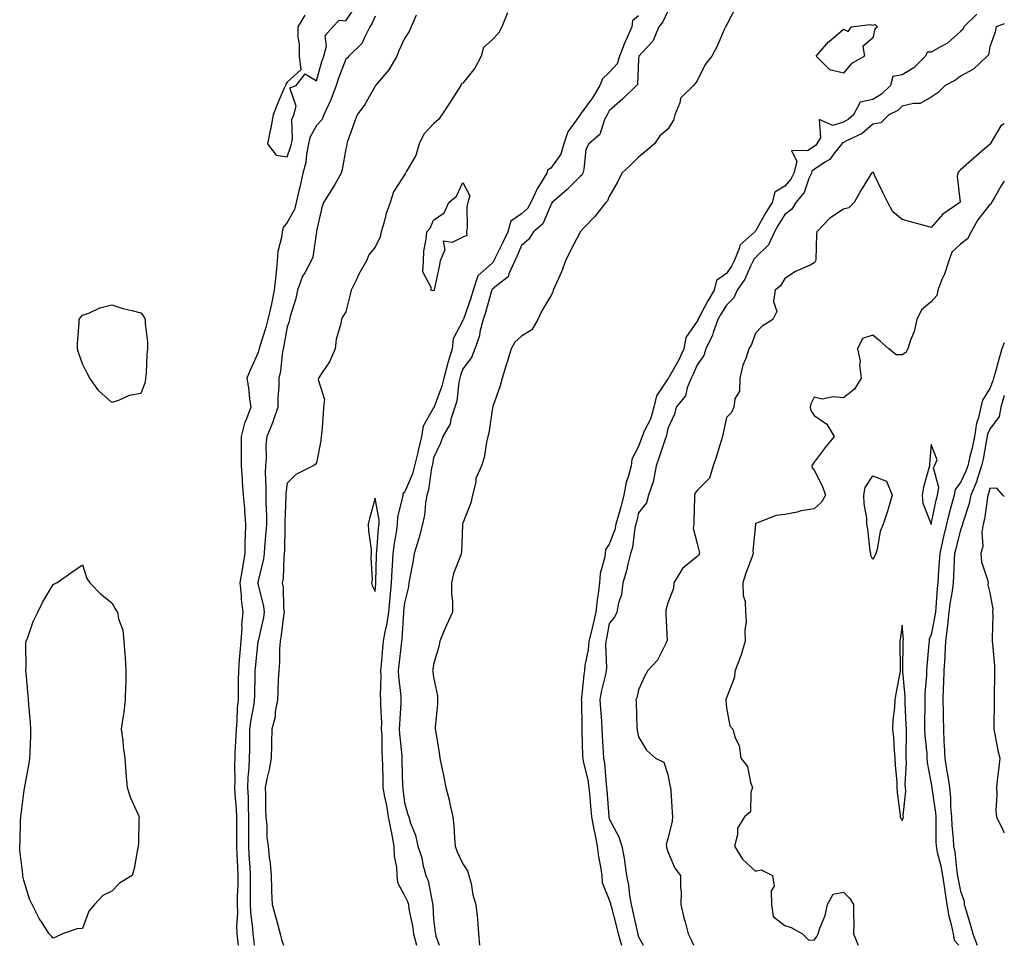
# Model space of a CAD drawing. Units: inches. Extents: x 939443 to 942083, y 7353338 to 7355978.
# Drawn here: x 941747 to 942083, y 7353338 to 7353654 of the extents above; entities that cross this region are included whole.
import ezdxf

# ---------------------------------------------------------------- set-up
doc = ezdxf.new("R2010")
doc.units = ezdxf.units.IN
doc.header["$MEASUREMENT"] = 0
doc.layers.add('Contour_93947353', color=7, linetype='Continuous', true_color=0x0530b8)

msp = doc.modelspace()

# ---------------------------------------------------------------- linework, layer by layer
at = {"layer": 'Contour_93947353'}
for points in [[(941844.04, 7353655.94, 3344), (941841.64, 7353651.92, 3344), (941841.59, 7353648.39, 3344), (941842.15, 7353646.02, 3344), (941842.1, 7353641.92, 3344), (941842.7, 7353637.27, 3344), (941838.05, 7353633.02, 3344), (941837.6, 7353632.37, 3344), (941837.39, 7353631.92, 3344), (941836.91, 7353630.77, 3344), (941834.58, 7353625.39, 3344), (941833.2, 7353621.92, 3344), (941832.47, 7353617.49, 3344), (941832.05, 7353615.92, 3344), (941831.28, 7353611.92, 3344), (941834.25, 7353608.12, 3344), (941838.05, 7353607.57, 3344), (941839.19, 7353610.78, 3344), (941839.43, 7353611.92, 3344), (941839.79, 7353613.66, 3344), (941839.63, 7353620.34, 3344), (941840.24, 7353621.92, 3344), (941841.02, 7353624.89, 3344), (941838.86, 7353631.11, 3344), (941841.07, 7353631.92, 3344), (941844.1, 7353635.87, 3344), (941848.05, 7353633.55, 3344), (941849.9, 7353640.07, 3344), (941850.55, 7353641.92, 3344), (941851.45, 7353645.32, 3344), (941850.94, 7353649.03, 3344), (941853.57, 7353651.92, 3344), (941855.74, 7353654.23, 3344), (941858.05, 7353653.97, 3344), (941861.28, 7353658.68, 3344)], [(941991.24, 7353658.72, 3338), (941988.05, 7353652.48, 3338), (941987.82, 7353652.16, 3338), (941987.7, 7353651.92, 3338), (941987.41, 7353651.28, 3338), (941984.81, 7353645.16, 3338), (941983.1, 7353641.92, 3338), (941980.82, 7353639.14, 3338), (941978.05, 7353633.49, 3338), (941977.41, 7353632.56, 3338), (941976.81, 7353631.92, 3338), (941972.41, 7353627.57, 3338), (941972.12, 7353625.99, 3338), (941970.41, 7353621.92, 3338), (941969.94, 7353620.03, 3338), (941968.05, 7353617.03, 3338), (941965.26, 7353614.72, 3338), (941963.49, 7353611.92, 3338), (941960.48, 7353609.48, 3338), (941958.05, 7353607.45, 3338), (941955.25, 7353604.72, 3338), (941952.3, 7353601.92, 3338), (941950.93, 7353599.04, 3338), (941948.05, 7353594.01, 3338), (941947.48, 7353592.48, 3338), (941946.82, 7353591.92, 3338), (941942.96, 7353587.01, 3338), (941939.8, 7353583.67, 3338), (941938.15, 7353581.92, 3338), (941938.1, 7353581.87, 3338), (941938.05, 7353581.81, 3338), (941934.71, 7353575.26, 3338), (941933.1, 7353571.92, 3338), (941931.71, 7353568.26, 3338), (941929.56, 7353563.43, 3338), (941928.93, 7353561.92, 3338), (941928.74, 7353561.23, 3338), (941928.05, 7353560.04, 3338), (941925.04, 7353554.93, 3338), (941923.63, 7353551.92, 3338), (941921.58, 7353548.39, 3338), (941918.05, 7353546.19, 3338), (941915.8, 7353544.16, 3338), (941914.54, 7353541.92, 3338), (941913, 7353536.97, 3338), (941912.95, 7353536.82, 3338), (941911.48, 7353531.92, 3338), (941910.72, 7353529.25, 3338), (941908.27, 7353522.14, 3338), (941908.21, 7353521.92, 3338), (941908.19, 7353521.78, 3338), (941908.05, 7353520.96, 3338), (941906.86, 7353513.12, 3338), (941906.57, 7353511.92, 3338), (941906.08, 7353509.94, 3338), (941905.28, 7353504.7, 3338), (941904.37, 7353501.92, 3338), (941902.45, 7353497.52, 3338), (941902.4, 7353496.27, 3338), (941901.32, 7353491.92, 3338), (941900.7, 7353489.27, 3338), (941898.05, 7353482.31, 3338), (941897.93, 7353482.03, 3338), (941897.9, 7353481.92, 3338), (941897.87, 7353481.75, 3338), (941897.6, 7353472.37, 3338), (941897.49, 7353471.92, 3338), (941897.26, 7353471.13, 3338), (941894.82, 7353465.15, 3338), (941894.09, 7353461.92, 3338), (941894.11, 7353457.99, 3338), (941894.43, 7353455.54, 3338), (941894.45, 7353451.92, 3338), (941892.47, 7353447.49, 3338), (941891.69, 7353445.56, 3338), (941890.16, 7353441.92, 3338), (941889.79, 7353440.18, 3338), (941888.05, 7353433.98, 3338), (941887.72, 7353432.25, 3338), (941887.64, 7353431.92, 3338), (941887.71, 7353431.58, 3338), (941888.05, 7353429.62, 3338), (941889.4, 7353423.26, 3338), (941889.4, 7353421.92, 3338), (941889.38, 7353420.59, 3338), (941888.59, 7353412.46, 3338), (941888.58, 7353411.92, 3338), (941888.66, 7353411.31, 3338), (941889.98, 7353403.86, 3338), (941890.21, 7353401.92, 3338), (941890.73, 7353399.24, 3338), (941891.57, 7353395.43, 3338), (941892.21, 7353391.92, 3338), (941893.41, 7353387.28, 3338), (941893.58, 7353386.39, 3338), (941894.61, 7353381.92, 3338), (941894.91, 7353378.77, 3338), (941895.19, 7353374.78, 3338), (941895.44, 7353371.92, 3338), (941896.04, 7353369.91, 3338), (941898.05, 7353365.8, 3338), (941899.64, 7353363.51, 3338), (941900.12, 7353361.92, 3338), (941900.82, 7353359.15, 3338), (941901.39, 7353355.26, 3338), (941902.5, 7353351.92, 3338), (941903.02, 7353346.95, 3338), (941903.03, 7353346.9, 3338), (941903.35, 7353341.92, 3338), (941903.73, 7353338, 3338)], [(941868.05, 7353655.63, 3343), (941866.94, 7353653.04, 3343), (941866.22, 7353651.92, 3343), (941864.26, 7353648.14, 3343), (941863.63, 7353646.34, 3343), (941859.09, 7353641.92, 3343), (941858.56, 7353641.41, 3343), (941858.05, 7353640.89, 3343), (941855.54, 7353634.43, 3343), (941854.74, 7353631.92, 3343), (941852.94, 7353627.03, 3343), (941852.71, 7353626.58, 3343), (941850.55, 7353621.92, 3343), (941849.83, 7353620.14, 3343), (941848.05, 7353618.19, 3343), (941845.77, 7353614.19, 3343), (941845.3, 7353611.92, 3343), (941844.61, 7353608.48, 3343), (941844.34, 7353605.63, 3343), (941843.37, 7353601.92, 3343), (941842.39, 7353597.58, 3343), (941842, 7353595.86, 3343), (941841.1, 7353591.92, 3343), (941840.47, 7353589.5, 3343), (941838.05, 7353585.03, 3343), (941836.64, 7353583.33, 3343), (941836.29, 7353581.92, 3343), (941836.1, 7353579.97, 3343), (941834.81, 7353575.16, 3343), (941834.59, 7353571.92, 3343), (941834.22, 7353568.09, 3343), (941833.99, 7353565.99, 3343), (941833.61, 7353561.92, 3343), (941832.65, 7353557.32, 3343), (941832.37, 7353556.24, 3343), (941831.39, 7353551.92, 3343), (941830.75, 7353549.22, 3343), (941828.55, 7353542.42, 3343), (941828.41, 7353541.92, 3343), (941828.35, 7353541.61, 3343), (941828.05, 7353540.66, 3343), (941825.32, 7353534.65, 3343), (941824.27, 7353531.92, 3343), (941824.75, 7353528.62, 3343), (941825.16, 7353524.81, 3343), (941825.56, 7353521.92, 3343), (941824.15, 7353518.02, 3343), (941823.44, 7353516.53, 3343), (941822.29, 7353511.92, 3343), (941822.29, 7353507.68, 3343), (941822.27, 7353506.14, 3343), (941822.26, 7353501.92, 3343), (941822.6, 7353497.37, 3343), (941822.66, 7353496.53, 3343), (941823, 7353491.92, 3343), (941823.41, 7353487.28, 3343), (941823.45, 7353486.52, 3343), (941823.82, 7353481.92, 3343), (941823.71, 7353477.59, 3343), (941823.59, 7353476.38, 3343), (941823.5, 7353471.92, 3343), (941822.7, 7353467.27, 3343), (941822.59, 7353466.46, 3343), (941821.87, 7353461.92, 3343), (941822.3, 7353457.67, 3343), (941822.31, 7353456.18, 3343), (941822.85, 7353451.92, 3343), (941822.44, 7353447.52, 3343), (941822.49, 7353446.37, 3343), (941822.17, 7353441.92, 3343), (941821.84, 7353438.13, 3343), (941821.66, 7353435.54, 3343), (941821.35, 7353431.92, 3343), (941821.31, 7353428.66, 3343), (941821.3, 7353425.17, 3343), (941821.26, 7353421.92, 3343), (941820.92, 7353419.05, 3343), (941820.85, 7353414.72, 3343), (941820.58, 7353411.92, 3343), (941820.51, 7353409.46, 3343), (941820.13, 7353404.01, 3343), (941820.07, 7353401.92, 3343), (941819.99, 7353399.97, 3343), (941820.13, 7353394, 3343), (941820.05, 7353391.92, 3343), (941820.15, 7353389.82, 3343), (941820.62, 7353384.49, 3343), (941820.73, 7353381.92, 3343), (941820.73, 7353379.25, 3343), (941820.68, 7353374.54, 3343), (941820.67, 7353371.92, 3343), (941820.8, 7353369.17, 3343), (941820.98, 7353364.85, 3343), (941821.13, 7353361.92, 3343), (941821.1, 7353358.87, 3343), (941820.97, 7353354.84, 3343), (941820.94, 7353351.92, 3343), (941821.02, 7353348.95, 3343), (941820.67, 7353344.53, 3343), (941820.75, 7353341.92, 3343), (941821.14, 7353338.84, 3343), (941821.24, 7353338, 3343)], [(941882.02, 7353655.9, 3342), (941880.4, 7353651.92, 3342), (941879.63, 7353650.34, 3342), (941878.05, 7353648.03, 3342), (941876.18, 7353643.78, 3342), (941875.43, 7353641.92, 3342), (941872.7, 7353637.27, 3342), (941868.77, 7353632.64, 3342), (941868.18, 7353631.92, 3342), (941868.17, 7353631.81, 3342), (941868.05, 7353631.67, 3342), (941864.54, 7353625.42, 3342), (941861.94, 7353621.92, 3342), (941860.86, 7353619.11, 3342), (941858.55, 7353612.42, 3342), (941858.36, 7353611.92, 3342), (941858.33, 7353611.64, 3342), (941858.05, 7353610.26, 3342), (941856.81, 7353603.16, 3342), (941856.5, 7353601.92, 3342), (941854.24, 7353598.11, 3342), (941853.37, 7353596.6, 3342), (941850.36, 7353591.92, 3342), (941849.8, 7353590.17, 3342), (941848.05, 7353582.16, 3342), (941848.03, 7353581.94, 3342), (941848.02, 7353581.92, 3342), (941848.01, 7353581.88, 3342), (941846.73, 7353573.24, 3342), (941846.23, 7353571.92, 3342), (941844.06, 7353567.92, 3342), (941843.27, 7353566.7, 3342), (941841.54, 7353561.92, 3342), (941840.91, 7353559.06, 3342), (941839.06, 7353552.93, 3342), (941838.81, 7353551.92, 3342), (941838.7, 7353551.26, 3342), (941838.05, 7353549.47, 3342), (941836.89, 7353543.08, 3342), (941836.58, 7353541.92, 3342), (941836.24, 7353540.11, 3342), (941835.72, 7353534.25, 3342), (941835.18, 7353531.92, 3342), (941835.17, 7353529.04, 3342), (941834.83, 7353525.15, 3342), (941834.82, 7353521.92, 3342), (941833.13, 7353516.99, 3342), (941833.09, 7353516.88, 3342), (941831.01, 7353511.92, 3342), (941830.73, 7353509.24, 3342), (941830.78, 7353504.65, 3342), (941830.55, 7353501.92, 3342), (941830.44, 7353499.53, 3342), (941830.77, 7353494.64, 3342), (941830.68, 7353491.92, 3342), (941830.69, 7353489.28, 3342), (941830.89, 7353484.76, 3342), (941830.9, 7353481.92, 3342), (941830.76, 7353479.21, 3342), (941830.24, 7353474.11, 3342), (941830.11, 7353471.92, 3342), (941829.88, 7353470.09, 3342), (941828.05, 7353462.58, 3342), (941827.94, 7353462.03, 3342), (941827.92, 7353461.92, 3342), (941827.93, 7353461.8, 3342), (941828.05, 7353461.28, 3342), (941829.92, 7353453.78, 3342), (941830.15, 7353451.92, 3342), (941829.86, 7353450.11, 3342), (941828.05, 7353442.04, 3342), (941828.03, 7353441.94, 3342), (941828.03, 7353441.92, 3342), (941828.03, 7353441.9, 3342), (941827.06, 7353432.9, 3342), (941826.99, 7353431.92, 3342), (941826.97, 7353430.84, 3342), (941826.79, 7353423.18, 3342), (941826.77, 7353421.92, 3342), (941826.6, 7353420.47, 3342), (941825.43, 7353414.54, 3342), (941825.17, 7353411.92, 3342), (941825.09, 7353408.96, 3342), (941825.15, 7353404.82, 3342), (941825.07, 7353401.92, 3342), (941824.94, 7353398.81, 3342), (941824.61, 7353395.36, 3342), (941824.49, 7353391.92, 3342), (941824.64, 7353388.51, 3342), (941824.64, 7353385.33, 3342), (941824.79, 7353381.92, 3342), (941824.78, 7353378.65, 3342), (941824.81, 7353375.17, 3342), (941824.8, 7353371.92, 3342), (941824.95, 7353368.82, 3342), (941825.2, 7353364.78, 3342), (941825.34, 7353361.92, 3342), (941825.32, 7353359.19, 3342), (941825.39, 7353354.58, 3342), (941825.37, 7353351.92, 3342), (941825.43, 7353349.31, 3342), (941826.2, 7353343.77, 3342), (941826.26, 7353341.92, 3342), (941826.46, 7353340.33, 3342), (941826.74, 7353338, 3342)], [(941913.27, 7353656.7, 3341), (941911.37, 7353651.92, 3341), (941910.17, 7353649.8, 3341), (941908.05, 7353647.57, 3341), (941905.11, 7353644.86, 3341), (941904.26, 7353641.92, 3341), (941902.12, 7353637.85, 3341), (941898.05, 7353632.76, 3341), (941897.49, 7353632.48, 3341), (941897.34, 7353631.92, 3341), (941896.05, 7353629.92, 3341), (941893.69, 7353626.27, 3341), (941890.87, 7353621.92, 3341), (941889.73, 7353620.24, 3341), (941888.05, 7353618.85, 3341), (941884.66, 7353615.31, 3341), (941883.15, 7353611.92, 3341), (941881.94, 7353608.03, 3341), (941878.8, 7353602.67, 3341), (941878.44, 7353601.92, 3341), (941878.28, 7353601.69, 3341), (941878.05, 7353601.4, 3341), (941874.37, 7353595.6, 3341), (941873.16, 7353591.92, 3341), (941871.83, 7353588.14, 3341), (941871.01, 7353584.88, 3341), (941870.11, 7353581.92, 3341), (941869.79, 7353580.18, 3341), (941868.05, 7353576.69, 3341), (941865.9, 7353574.07, 3341), (941865.14, 7353571.92, 3341), (941862.52, 7353567.44, 3341), (941861.69, 7353565.56, 3341), (941859.92, 7353561.92, 3341), (941859.48, 7353560.5, 3341), (941858.05, 7353554.52, 3341), (941857.06, 7353552.91, 3341), (941856.58, 7353551.92, 3341), (941856.27, 7353550.14, 3341), (941854.79, 7353545.19, 3341), (941854.39, 7353541.92, 3341), (941852.49, 7353537.48, 3341), (941849.92, 7353533.8, 3341), (941848.75, 7353531.92, 3341), (941848.6, 7353531.38, 3341), (941850.75, 7353524.62, 3341), (941850.46, 7353521.92, 3341), (941850.26, 7353519.72, 3341), (941849.79, 7353513.66, 3341), (941849.62, 7353511.92, 3341), (941849.48, 7353510.5, 3341), (941848.05, 7353502.9, 3341), (941847.56, 7353502.4, 3341), (941846.89, 7353501.92, 3341), (941840.99, 7353498.98, 3341), (941838.05, 7353495.97, 3341), (941837.52, 7353492.44, 3341), (941837.5, 7353491.92, 3341), (941837.51, 7353491.38, 3341), (941837.2, 7353482.77, 3341), (941837.21, 7353481.92, 3341), (941837.16, 7353481.03, 3341), (941837.04, 7353472.92, 3341), (941836.99, 7353471.92, 3341), (941836.83, 7353470.7, 3341), (941836.58, 7353463.39, 3341), (941836.35, 7353461.92, 3341), (941836.58, 7353460.45, 3341), (941836.8, 7353453.17, 3341), (941836.96, 7353451.92, 3341), (941836.74, 7353450.62, 3341), (941835.97, 7353444, 3341), (941835.6, 7353441.92, 3341), (941835.39, 7353439.27, 3341), (941835.34, 7353434.63, 3341), (941835.1, 7353431.92, 3341), (941834.98, 7353428.86, 3341), (941834.85, 7353425.13, 3341), (941834.72, 7353421.92, 3341), (941833.95, 7353417.82, 3341), (941833.88, 7353416.09, 3341), (941832.75, 7353411.92, 3341), (941832.64, 7353407.33, 3341), (941832.67, 7353406.54, 3341), (941832.58, 7353401.92, 3341), (941831.86, 7353398.11, 3341), (941831.09, 7353394.96, 3341), (941830.46, 7353391.92, 3341), (941830.56, 7353389.41, 3341), (941830.56, 7353384.43, 3341), (941830.67, 7353381.92, 3341), (941831, 7353378.98, 3341), (941831.1, 7353374.97, 3341), (941831.51, 7353371.92, 3341), (941831.83, 7353368.14, 3341), (941832.24, 7353366.11, 3341), (941832.51, 7353361.92, 3341), (941832.65, 7353357.32, 3341), (941832.69, 7353356.56, 3341), (941832.83, 7353351.92, 3341), (941834.03, 7353347.89, 3341), (941834.66, 7353345.3, 3341), (941835.6, 7353341.92, 3341), (941836.12, 7353339.99, 3341), (941836.7, 7353338, 3341)], [(941958.05, 7353655.68, 3340), (941956.01, 7353653.96, 3340), (941955.72, 7353651.92, 3340), (941953.95, 7353647.81, 3340), (941953.38, 7353646.59, 3340), (941951.56, 7353641.92, 3340), (941950.7, 7353639.28, 3340), (941948.05, 7353636.3, 3340), (941945.73, 7353634.24, 3340), (941944.84, 7353631.92, 3340), (941942.31, 7353627.66, 3340), (941938.11, 7353621.97, 3340), (941938.07, 7353621.92, 3340), (941938.05, 7353621.9, 3340), (941933.93, 7353616.04, 3340), (941932.51, 7353611.92, 3340), (941931.51, 7353608.46, 3340), (941928.05, 7353603.69, 3340), (941926.97, 7353603, 3340), (941926.67, 7353601.92, 3340), (941924.56, 7353598.44, 3340), (941923.36, 7353596.61, 3340), (941921.21, 7353591.92, 3340), (941920.07, 7353589.9, 3340), (941918.05, 7353588.07, 3340), (941914.39, 7353585.58, 3340), (941913.35, 7353581.92, 3340), (941911.73, 7353578.23, 3340), (941909.1, 7353572.98, 3340), (941908.61, 7353571.92, 3340), (941908.42, 7353571.55, 3340), (941908.05, 7353571.22, 3340), (941903.16, 7353566.81, 3340), (941901.56, 7353561.92, 3340), (941900.73, 7353559.24, 3340), (941898.23, 7353552.09, 3340), (941898.17, 7353551.92, 3340), (941898.14, 7353551.83, 3340), (941898.05, 7353551.62, 3340), (941894.68, 7353545.29, 3340), (941894.36, 7353541.92, 3340), (941892.84, 7353537.13, 3340), (941892.74, 7353536.61, 3340), (941891.51, 7353531.92, 3340), (941890.89, 7353529.08, 3340), (941888.22, 7353522.09, 3340), (941888.17, 7353521.92, 3340), (941888.14, 7353521.83, 3340), (941888.05, 7353521.71, 3340), (941884.5, 7353515.48, 3340), (941883.87, 7353511.92, 3340), (941882.8, 7353507.17, 3340), (941882.6, 7353506.47, 3340), (941881.49, 7353501.92, 3340), (941880.8, 7353499.16, 3340), (941878.05, 7353492.84, 3340), (941877.56, 7353492.41, 3340), (941877.48, 7353491.92, 3340), (941877.45, 7353491.33, 3340), (941875.67, 7353484.3, 3340), (941875.6, 7353481.92, 3340), (941875.2, 7353479.07, 3340), (941874.51, 7353475.46, 3340), (941874.08, 7353471.92, 3340), (941873.84, 7353467.71, 3340), (941873.71, 7353466.26, 3340), (941873.49, 7353461.92, 3340), (941873.03, 7353456.94, 3340), (941873.03, 7353456.9, 3340), (941872.57, 7353451.92, 3340), (941872.01, 7353447.96, 3340), (941871.34, 7353445.21, 3340), (941870.78, 7353441.92, 3340), (941870.54, 7353439.43, 3340), (941870.09, 7353433.96, 3340), (941869.9, 7353431.92, 3340), (941869.97, 7353430, 3340), (941869.79, 7353423.66, 3340), (941869.87, 7353421.92, 3340), (941869.85, 7353420.12, 3340), (941870.19, 7353414.05, 3340), (941870.16, 7353411.92, 3340), (941870.29, 7353409.69, 3340), (941870.35, 7353404.23, 3340), (941870.49, 7353401.92, 3340), (941870.55, 7353399.42, 3340), (941870.65, 7353394.52, 3340), (941870.71, 7353391.92, 3340), (941871.26, 7353388.7, 3340), (941871.91, 7353385.78, 3340), (941872.51, 7353381.92, 3340), (941873.45, 7353377.32, 3340), (941873.59, 7353376.39, 3340), (941874.41, 7353371.92, 3340), (941874.56, 7353368.44, 3340), (941875.32, 7353364.66, 3340), (941875.48, 7353361.92, 3340), (941875.65, 7353359.52, 3340), (941878.05, 7353355.05, 3340), (941879.09, 7353352.95, 3340), (941879.4, 7353351.92, 3340), (941879.62, 7353350.35, 3340), (941880.84, 7353344.71, 3340), (941881.19, 7353341.92, 3340), (941882.24, 7353338, 3340)], [(941968.05, 7353657.28, 3339), (941966.3, 7353653.67, 3339), (941965.03, 7353651.92, 3339), (941962.96, 7353647.01, 3339), (941959.45, 7353643.32, 3339), (941958.16, 7353641.92, 3339), (941958.13, 7353641.84, 3339), (941958.05, 7353640.95, 3339), (941957.67, 7353632.3, 3339), (941957.36, 7353631.92, 3339), (941952.66, 7353627.32, 3339), (941948.05, 7353623.2, 3339), (941947.59, 7353622.38, 3339), (941947.27, 7353621.92, 3339), (941946.46, 7353620.32, 3339), (941944.8, 7353615.17, 3339), (941941.07, 7353611.92, 3339), (941939.99, 7353609.98, 3339), (941939.39, 7353603.26, 3339), (941938.99, 7353601.92, 3339), (941938.67, 7353601.31, 3339), (941938.05, 7353600.76, 3339), (941933.62, 7353596.36, 3339), (941928.54, 7353591.92, 3339), (941928.36, 7353591.61, 3339), (941928.05, 7353591.16, 3339), (941925.34, 7353584.64, 3339), (941922.18, 7353581.92, 3339), (941920.56, 7353579.41, 3339), (941918.05, 7353577.2, 3339), (941916.5, 7353573.47, 3339), (941915.76, 7353571.92, 3339), (941913.69, 7353567.57, 3339), (941913.45, 7353566.52, 3339), (941909.66, 7353563.53, 3339), (941908.05, 7353562.13, 3339), (941907.94, 7353562.03, 3339), (941907.9, 7353561.92, 3339), (941907.84, 7353561.71, 3339), (941905.71, 7353554.26, 3339), (941904.93, 7353551.92, 3339), (941903.87, 7353547.74, 3339), (941903.67, 7353546.3, 3339), (941902.13, 7353541.92, 3339), (941901.02, 7353538.95, 3339), (941898.05, 7353535.11, 3339), (941897.17, 7353532.8, 3339), (941896.94, 7353531.92, 3339), (941896.63, 7353530.5, 3339), (941895.92, 7353524.05, 3339), (941895.32, 7353521.92, 3339), (941893.94, 7353517.81, 3339), (941893.7, 7353516.26, 3339), (941891.15, 7353511.92, 3339), (941890.36, 7353509.6, 3339), (941888.05, 7353504.66, 3339), (941887.6, 7353502.37, 3339), (941887.49, 7353501.92, 3339), (941887.31, 7353501.18, 3339), (941886.32, 7353493.65, 3339), (941885.75, 7353491.92, 3339), (941885.26, 7353489.13, 3339), (941884.93, 7353485.03, 3339), (941884.26, 7353481.92, 3339), (941882.94, 7353477.02, 3339), (941882.84, 7353476.7, 3339), (941881.35, 7353471.92, 3339), (941880.97, 7353469, 3339), (941879.89, 7353463.76, 3339), (941879.61, 7353461.92, 3339), (941879.4, 7353460.57, 3339), (941878.05, 7353455.09, 3339), (941877.8, 7353452.17, 3339), (941877.78, 7353451.92, 3339), (941877.73, 7353451.6, 3339), (941877.19, 7353442.78, 3339), (941877.04, 7353441.92, 3339), (941876.94, 7353440.8, 3339), (941876.15, 7353433.82, 3339), (941875.96, 7353431.92, 3339), (941876.05, 7353429.92, 3339), (941876.83, 7353423.14, 3339), (941876.89, 7353421.92, 3339), (941876.87, 7353420.74, 3339), (941876.33, 7353413.64, 3339), (941876.32, 7353411.92, 3339), (941876.41, 7353410.28, 3339), (941877.15, 7353402.82, 3339), (941877.2, 7353401.92, 3339), (941877.22, 7353401.09, 3339), (941877.46, 7353392.51, 3339), (941877.47, 7353391.92, 3339), (941877.56, 7353391.43, 3339), (941878.05, 7353386.82, 3339), (941879.13, 7353383.01, 3339), (941879.52, 7353381.92, 3339), (941880.17, 7353379.8, 3339), (941881.79, 7353375.66, 3339), (941882.68, 7353371.92, 3339), (941883.99, 7353367.86, 3339), (941884.4, 7353365.57, 3339), (941885.34, 7353361.92, 3339), (941886.13, 7353359.99, 3339), (941887.65, 7353352.32, 3339), (941887.77, 7353351.92, 3339), (941887.81, 7353351.67, 3339), (941888.05, 7353346.99, 3339), (941888.52, 7353342.39, 3339), (941888.63, 7353341.92, 3339), (941888.81, 7353341.16, 3339), (941889.89, 7353338, 3339)], [(942073.67, 7353656.3, 3337), (942069.22, 7353651.92, 3337), (942068.87, 7353651.1, 3337), (942068.05, 7353650.35, 3337), (942063.64, 7353646.33, 3337), (942061.38, 7353645.25, 3337), (942058.05, 7353643.33, 3337), (942056.67, 7353643.29, 3337), (942056.11, 7353641.92, 3337), (942052.05, 7353637.92, 3337), (942048.05, 7353635.56, 3337), (942044.96, 7353635, 3337), (942044.14, 7353631.92, 3337), (942041.05, 7353628.92, 3337), (942038.05, 7353627.13, 3337), (942033.73, 7353626.23, 3337), (942031.51, 7353621.92, 3337), (942029.69, 7353620.28, 3337), (942028.05, 7353619.35, 3337), (942024.38, 7353618.24, 3337), (942019.72, 7353620.25, 3337), (942020.22, 7353614.09, 3337), (942018.92, 7353611.92, 3337), (942018.53, 7353611.44, 3337), (942018.05, 7353611.11, 3337), (942015.72, 7353609.59, 3337), (942010.25, 7353609.72, 3337), (942012.09, 7353605.97, 3337), (942011.05, 7353601.92, 3337), (942010.08, 7353599.89, 3337), (942008.05, 7353597.49, 3337), (942004.56, 7353595.4, 3337), (942003.67, 7353591.92, 3337), (942001.53, 7353588.45, 3337), (941998.05, 7353582.13, 3337), (941997.84, 7353582.12, 3337), (941997.76, 7353581.92, 3337), (941992.65, 7353577.32, 3337), (941992.53, 7353576.41, 3337), (941990.74, 7353571.92, 3337), (941989.83, 7353570.15, 3337), (941988.05, 7353567.68, 3337), (941984.67, 7353565.3, 3337), (941983.91, 7353561.92, 3337), (941981.72, 7353558.25, 3337), (941978.64, 7353552.51, 3337), (941978.31, 7353551.92, 3337), (941978.25, 7353551.73, 3337), (941978.05, 7353551.4, 3337), (941974.19, 7353545.78, 3337), (941973.5, 7353541.92, 3337), (941971.81, 7353538.16, 3337), (941968.51, 7353532.37, 3337), (941968.26, 7353531.92, 3337), (941968.2, 7353531.77, 3337), (941968.05, 7353531.59, 3337), (941964.13, 7353525.84, 3337), (941963.3, 7353521.92, 3337), (941962.1, 7353517.87, 3337), (941960.09, 7353513.96, 3337), (941959.24, 7353511.92, 3337), (941958.94, 7353511.03, 3337), (941958.05, 7353508.51, 3337), (941955.77, 7353504.2, 3337), (941955.48, 7353501.92, 3337), (941954.64, 7353498.52, 3337), (941953.76, 7353496.2, 3337), (941953.04, 7353491.92, 3337), (941952.02, 7353487.94, 3337), (941951.19, 7353485.06, 3337), (941950.34, 7353481.92, 3337), (941949.92, 7353480.05, 3337), (941948.05, 7353475.15, 3337), (941946.71, 7353473.25, 3337), (941946.62, 7353471.92, 3337), (941946.45, 7353470.32, 3337), (941944.92, 7353465.05, 3337), (941944.7, 7353461.92, 3337), (941944.25, 7353458.12, 3337), (941943.93, 7353456.05, 3337), (941943.48, 7353451.92, 3337), (941942.47, 7353447.49, 3337), (941942.04, 7353445.91, 3337), (941941.07, 7353441.92, 3337), (941940.86, 7353439.1, 3337), (941939.73, 7353433.6, 3337), (941939.57, 7353431.92, 3337), (941939.34, 7353430.63, 3337), (941938.58, 7353422.45, 3337), (941938.49, 7353421.92, 3337), (941938.52, 7353421.45, 3337), (941938.62, 7353412.49, 3337), (941938.65, 7353411.92, 3337), (941938.67, 7353411.29, 3337), (941938.95, 7353402.81, 3337), (941938.99, 7353401.92, 3337), (941939.18, 7353400.78, 3337), (941940.68, 7353394.55, 3337), (941941.07, 7353391.92, 3337), (941941.37, 7353388.6, 3337), (941941.68, 7353385.56, 3337), (941942.01, 7353381.92, 3337), (941942.9, 7353377.07, 3337), (941942.94, 7353376.81, 3337), (941943.91, 7353371.92, 3337), (941944.33, 7353368.2, 3337), (941945.09, 7353364.88, 3337), (941945.5, 7353361.92, 3337), (941945.6, 7353359.47, 3337), (941948.05, 7353353.54, 3337), (941948.42, 7353352.29, 3337), (941948.49, 7353351.92, 3337), (941948.64, 7353351.34, 3337), (941950.48, 7353344.35, 3337), (941951.06, 7353341.92, 3337), (941952.18, 7353338, 3337)], [(942083, 7353652.95, 3336), (942080.24, 7353651.92, 3336), (942079.85, 7353650.12, 3336), (942078.05, 7353645.08, 3336), (942077.63, 7353642.34, 3336), (942077.14, 7353641.92, 3336), (942072.51, 7353637.45, 3336), (942068.05, 7353635.07, 3336), (942066.27, 7353633.69, 3336), (942062.84, 7353631.92, 3336), (942060.43, 7353629.54, 3336), (942058.05, 7353627.88, 3336), (942054.26, 7353625.71, 3336), (942051.95, 7353625.81, 3336), (942048.05, 7353624.84, 3336), (942046.57, 7353623.41, 3336), (942043.6, 7353621.92, 3336), (942040.81, 7353619.16, 3336), (942038.05, 7353618.66, 3336), (942034.46, 7353615.51, 3336), (942029.14, 7353613.01, 3336), (942028.05, 7353612.4, 3336), (942027.69, 7353612.29, 3336), (942027.46, 7353611.92, 3336), (942025.02, 7353608.89, 3336), (942023.35, 7353606.62, 3336), (942021.94, 7353605.81, 3336), (942018.05, 7353603.16, 3336), (942017.3, 7353602.67, 3336), (942017.1, 7353601.92, 3336), (942016.23, 7353600.1, 3336), (942014.57, 7353595.39, 3336), (942011.83, 7353591.92, 3336), (942010.36, 7353589.61, 3336), (942008.05, 7353587.87, 3336), (942005.76, 7353584.22, 3336), (942004.45, 7353581.92, 3336), (942002.48, 7353577.49, 3336), (941998.05, 7353573.07, 3336), (941997.45, 7353572.51, 3336), (941997.22, 7353571.92, 3336), (941996.34, 7353570.21, 3336), (941994.31, 7353565.66, 3336), (941991.78, 7353561.92, 3336), (941990.62, 7353559.35, 3336), (941988.05, 7353556.87, 3336), (941986.17, 7353553.8, 3336), (941985.13, 7353551.92, 3336), (941983.56, 7353547.43, 3336), (941983.36, 7353546.61, 3336), (941981.04, 7353541.92, 3336), (941980.35, 7353539.62, 3336), (941978.05, 7353536.44, 3336), (941976.75, 7353533.22, 3336), (941976.06, 7353531.92, 3336), (941974.67, 7353528.55, 3336), (941974.09, 7353525.88, 3336), (941970.92, 7353521.92, 3336), (941970.38, 7353519.58, 3336), (941968.05, 7353514.69, 3336), (941967.63, 7353512.34, 3336), (941967.45, 7353511.92, 3336), (941967.15, 7353511.02, 3336), (941965.09, 7353504.88, 3336), (941964.07, 7353501.92, 3336), (941963.15, 7353497.02, 3336), (941963.16, 7353496.81, 3336), (941961.43, 7353491.92, 3336), (941960.71, 7353489.26, 3336), (941958.05, 7353485.86, 3336), (941957.31, 7353482.66, 3336), (941957.1, 7353481.92, 3336), (941956.83, 7353480.7, 3336), (941955.97, 7353474, 3336), (941955.35, 7353471.92, 3336), (941954.39, 7353468.26, 3336), (941953.97, 7353466, 3336), (941952.64, 7353461.92, 3336), (941952.21, 7353457.76, 3336), (941951.17, 7353455.03, 3336), (941950.62, 7353451.92, 3336), (941949.84, 7353450.13, 3336), (941948.05, 7353447.95, 3336), (941947.06, 7353442.91, 3336), (941946.82, 7353441.92, 3336), (941946.72, 7353440.6, 3336), (941947.07, 7353432.9, 3336), (941946.99, 7353431.92, 3336), (941946.74, 7353430.61, 3336), (941945.29, 7353424.68, 3336), (941944.86, 7353421.92, 3336), (941944.99, 7353418.86, 3336), (941945.34, 7353414.63, 3336), (941945.47, 7353411.92, 3336), (941945.6, 7353409.46, 3336), (941945.97, 7353404, 3336), (941946.08, 7353401.92, 3336), (941946.36, 7353400.23, 3336), (941946.93, 7353393.04, 3336), (941947.09, 7353391.92, 3336), (941947.17, 7353391.04, 3336), (941947.88, 7353382.09, 3336), (941947.89, 7353381.92, 3336), (941947.92, 7353381.79, 3336), (941948.05, 7353381.22, 3336), (941951.27, 7353375.14, 3336), (941952.33, 7353371.92, 3336), (941953.26, 7353367.12, 3336), (941953.25, 7353366.72, 3336), (941953.9, 7353361.92, 3336), (941954.64, 7353358.51, 3336), (941954.94, 7353355.03, 3336), (941955.48, 7353351.92, 3336), (941955.99, 7353349.86, 3336), (941957.67, 7353342.3, 3336), (941957.77, 7353341.92, 3336), (941957.83, 7353341.7, 3336), (941958.05, 7353340.9, 3336), (941959.6, 7353338, 3336)], [(942083, 7353618.83, 3335), (942081.85, 7353618.12, 3335), (942078.45, 7353612.32, 3335), (942078.17, 7353611.92, 3335), (942078.11, 7353611.86, 3335), (942078.05, 7353611.78, 3335), (942077.01, 7353610.89, 3335), (942072.75, 7353607.22, 3335), (942068.05, 7353603.09, 3335), (942067.51, 7353602.46, 3335), (942067.1, 7353601.92, 3335), (942066.95, 7353600.81, 3335), (942067.88, 7353592.08, 3335), (942067.84, 7353591.92, 3335), (942061.99, 7353587.98, 3335), (942058.05, 7353583.37, 3335), (942056.05, 7353583.92, 3335), (942051.38, 7353585.25, 3335), (942048.05, 7353586.14, 3335), (942044.91, 7353588.77, 3335), (942043.26, 7353591.92, 3335), (942041.48, 7353595.35, 3335), (942038.68, 7353601.29, 3335), (942038.37, 7353601.92, 3335), (942038.26, 7353602.12, 3335), (942038.05, 7353602.29, 3335), (942037.87, 7353602.09, 3335), (942037.59, 7353601.92, 3335), (942036.9, 7353600.77, 3335), (942033.97, 7353596, 3335), (942031.68, 7353591.92, 3335), (942029.92, 7353590.05, 3335), (942028.05, 7353589.68, 3335), (942023.37, 7353586.6, 3335), (942018.96, 7353581.92, 3335), (942018.83, 7353581.13, 3335), (942018.6, 7353572.47, 3335), (942018.53, 7353571.92, 3335), (942018.36, 7353571.6, 3335), (942018.05, 7353571.24, 3335), (942016.67, 7353570.55, 3335), (942011.67, 7353568.29, 3335), (942008.05, 7353565.99, 3335), (942006.5, 7353563.47, 3335), (942004.69, 7353561.92, 3335), (942004.15, 7353558.03, 3335), (942005.27, 7353554.7, 3335), (942003.97, 7353551.92, 3335), (942000.29, 7353549.69, 3335), (941998.05, 7353547.29, 3335), (941996.65, 7353543.32, 3335), (941995.76, 7353541.92, 3335), (941994.68, 7353538.55, 3335), (941993.7, 7353536.26, 3335), (941992.68, 7353531.92, 3335), (941992.52, 7353527.45, 3335), (941990.98, 7353524.85, 3335), (941990.63, 7353521.92, 3335), (941989.79, 7353520.18, 3335), (941988.05, 7353518.47, 3335), (941986.94, 7353513.04, 3335), (941986.78, 7353511.92, 3335), (941986.17, 7353510.05, 3335), (941984.73, 7353505.24, 3335), (941983.58, 7353501.92, 3335), (941982.24, 7353497.73, 3335), (941978.05, 7353493.52, 3335), (941977.35, 7353492.62, 3335), (941977.19, 7353491.92, 3335), (941977.18, 7353491.05, 3335), (941976.92, 7353483.05, 3335), (941976.91, 7353481.92, 3335), (941976.66, 7353480.54, 3335), (941978.05, 7353475.39, 3335), (941978.73, 7353472.61, 3335), (941978.92, 7353471.92, 3335), (941978.58, 7353471.39, 3335), (941978.05, 7353470.9, 3335), (941973.11, 7353466.86, 3335), (941970.07, 7353461.92, 3335), (941969.99, 7353459.98, 3335), (941968.05, 7353455.11, 3335), (941967.41, 7353452.56, 3335), (941967.39, 7353451.92, 3335), (941967.34, 7353451.2, 3335), (941967.78, 7353442.2, 3335), (941967.75, 7353441.92, 3335), (941967.32, 7353441.19, 3335), (941964.48, 7353435.5, 3335), (941961.25, 7353431.92, 3335), (941960.04, 7353429.93, 3335), (941958.05, 7353425.3, 3335), (941957.41, 7353422.56, 3335), (941957.11, 7353421.92, 3335), (941957.22, 7353421.09, 3335), (941957.48, 7353412.48, 3335), (941957.55, 7353411.92, 3335), (941957.62, 7353411.49, 3335), (941958.05, 7353409.25, 3335), (941960.79, 7353404.66, 3335), (941963.85, 7353401.92, 3335), (941966.72, 7353400.6, 3335), (941968.05, 7353396.34, 3335), (941968.78, 7353392.65, 3335), (941968.98, 7353391.92, 3335), (941969.05, 7353390.92, 3335), (941969.52, 7353383.39, 3335), (941969.64, 7353381.92, 3335), (941969.5, 7353380.48, 3335), (941968.05, 7353374.36, 3335), (941967.52, 7353372.45, 3335), (941967.54, 7353371.92, 3335), (941967.6, 7353371.47, 3335), (941968.05, 7353370.07, 3335), (941970.47, 7353364.35, 3335), (941972.35, 7353361.92, 3335), (941972.33, 7353357.65, 3335), (941972.55, 7353356.42, 3335), (941972.54, 7353351.92, 3335), (941973.55, 7353347.42, 3335), (941973.96, 7353346.01, 3335), (941974.98, 7353341.92, 3335), (941976.03, 7353339.9, 3335), (941976.77, 7353338, 3335)], [(942083, 7353599.19, 3334), (942082.09, 7353597.88, 3334), (942079.58, 7353593.45, 3334), (942078.67, 7353591.92, 3334), (942078.51, 7353591.46, 3334), (942078.05, 7353591.23, 3334), (942073.95, 7353586.02, 3334), (942071.67, 7353581.92, 3334), (942070.45, 7353579.52, 3334), (942068.05, 7353577.72, 3334), (942065.06, 7353574.91, 3334), (942064, 7353571.92, 3334), (942062.54, 7353567.42, 3334), (942061.71, 7353565.58, 3334), (942060.27, 7353561.92, 3334), (942059.91, 7353560.07, 3334), (942058.05, 7353557.94, 3334), (942054.68, 7353555.28, 3334), (942053.1, 7353551.92, 3334), (942052.18, 7353547.78, 3334), (942050.96, 7353544.83, 3334), (942050.07, 7353541.92, 3334), (942049.37, 7353540.6, 3334), (942048.05, 7353539.82, 3334), (942046.03, 7353539.89, 3334), (942043.55, 7353541.92, 3334), (942040.62, 7353544.49, 3334), (942038.05, 7353546.59, 3334), (942034.52, 7353545.45, 3334), (942032.82, 7353541.92, 3334), (942033.79, 7353537.66, 3334), (942033.55, 7353536.42, 3334), (942034.06, 7353531.92, 3334), (942031.84, 7353528.13, 3334), (942028.05, 7353525.11, 3334), (942024.48, 7353525.5, 3334), (942020.8, 7353524.67, 3334), (942018.05, 7353525.32, 3334), (942016.89, 7353523.08, 3334), (942016.69, 7353521.92, 3334), (942016.94, 7353520.8, 3334), (942018.05, 7353519.08, 3334), (942022.33, 7353516.2, 3334), (942024.91, 7353511.92, 3334), (942021.84, 7353508.13, 3334), (942018.05, 7353503.12, 3334), (942017.55, 7353502.42, 3334), (942017.27, 7353501.92, 3334), (942017.31, 7353501.18, 3334), (942018.05, 7353500.43, 3334), (942020.92, 7353494.8, 3334), (942021.87, 7353491.92, 3334), (942020.54, 7353489.43, 3334), (942018.05, 7353487.26, 3334), (942013.46, 7353486.51, 3334), (942012.25, 7353486.12, 3334), (942008.05, 7353485.23, 3334), (942005.03, 7353484.94, 3334), (941998.39, 7353482.26, 3334), (941998.05, 7353482.2, 3334), (941997.99, 7353481.98, 3334), (941997.96, 7353481.92, 3334), (941997.96, 7353481.83, 3334), (941997.12, 7353472.85, 3334), (941997.18, 7353471.92, 3334), (941996.71, 7353470.58, 3334), (941994.73, 7353465.24, 3334), (941993.63, 7353461.92, 3334), (941993.74, 7353457.61, 3334), (941994.43, 7353455.54, 3334), (941994.6, 7353451.92, 3334), (941994.79, 7353448.66, 3334), (941994.32, 7353445.65, 3334), (941994.46, 7353441.92, 3334), (941992.98, 7353436.99, 3334), (941992.86, 7353436.73, 3334), (941991.01, 7353431.92, 3334), (941990.7, 7353429.27, 3334), (941988.05, 7353422.64, 3334), (941987.86, 7353422.11, 3334), (941987.84, 7353421.92, 3334), (941987.87, 7353421.74, 3334), (941988.05, 7353419.19, 3334), (941989.21, 7353413.08, 3334), (941990.2, 7353411.92, 3334), (941991.01, 7353408.97, 3334), (941992.39, 7353406.26, 3334), (941992.98, 7353401.92, 3334), (941995.27, 7353399.14, 3334), (941996.27, 7353393.69, 3334), (941996.98, 7353391.92, 3334), (941996.39, 7353390.26, 3334), (941996.29, 7353383.68, 3334), (941994.26, 7353381.92, 3334), (941991.87, 7353378.1, 3334), (941991.86, 7353375.73, 3334), (941990.79, 7353371.92, 3334), (941993.56, 7353367.43, 3334), (941998.05, 7353363.3, 3334), (941999.92, 7353363.79, 3334), (942003.77, 7353361.92, 3334), (942004.4, 7353358.27, 3334), (942003.34, 7353356.62, 3334), (942003.49, 7353351.92, 3334), (942004, 7353347.87, 3334), (942008.05, 7353344.79, 3334), (942010.21, 7353344.08, 3334), (942014.11, 7353341.92, 3334), (942016.07, 7353339.93, 3334), (942018.05, 7353339.76, 3334), (942018.96, 7353341.01, 3334), (942019.41, 7353341.92, 3334), (942019.97, 7353343.84, 3334), (942021.8, 7353348.17, 3334), (942022.56, 7353351.92, 3334), (942024.49, 7353355.48, 3334), (942028.05, 7353356.2, 3334), (942030.18, 7353354.05, 3334), (942031.53, 7353351.92, 3334), (942031.48, 7353348.49, 3334), (942031.57, 7353345.44, 3334), (942031.52, 7353341.92, 3334), (942033.13, 7353338, 3334)], [(942083, 7353543.91, 3333), (942082.21, 7353541.92, 3333), (942081.24, 7353538.73, 3333), (942079.83, 7353533.69, 3333), (942079.3, 7353531.92, 3333), (942079.06, 7353530.91, 3333), (942078.05, 7353528.29, 3333), (942075.57, 7353524.4, 3333), (942075.02, 7353521.92, 3333), (942074.09, 7353517.96, 3333), (942073.47, 7353516.5, 3333), (942072.82, 7353511.92, 3333), (942071.99, 7353507.99, 3333), (942071.23, 7353505.1, 3333), (942070.5, 7353501.92, 3333), (942069.89, 7353500.09, 3333), (942068.05, 7353496.19, 3333), (942066.18, 7353493.79, 3333), (942065.87, 7353491.92, 3333), (942065.13, 7353489, 3333), (942064.2, 7353485.77, 3333), (942063.29, 7353481.92, 3333), (942062.27, 7353477.7, 3333), (942061.82, 7353475.69, 3333), (942060.93, 7353471.92, 3333), (942060.78, 7353469.19, 3333), (942060.44, 7353464.32, 3333), (942060.31, 7353461.92, 3333), (942060.04, 7353459.93, 3333), (942059.63, 7353453.5, 3333), (942059.45, 7353451.92, 3333), (942059.3, 7353450.67, 3333), (942058.05, 7353444.18, 3333), (942057.37, 7353442.6, 3333), (942057.28, 7353441.92, 3333), (942057.24, 7353441.11, 3333), (942056.54, 7353433.43, 3333), (942056.47, 7353431.92, 3333), (942056.46, 7353430.33, 3333), (942055.85, 7353424.11, 3333), (942055.85, 7353421.92, 3333), (942055.87, 7353419.74, 3333), (942055.72, 7353414.25, 3333), (942055.75, 7353411.92, 3333), (942055.83, 7353409.7, 3333), (942056.51, 7353403.47, 3333), (942056.58, 7353401.92, 3333), (942056.65, 7353400.53, 3333), (942058.05, 7353393.2, 3333), (942058.21, 7353392.08, 3333), (942058.24, 7353391.92, 3333), (942058.26, 7353391.72, 3333), (942059.46, 7353383.32, 3333), (942059.56, 7353381.92, 3333), (942059.63, 7353380.34, 3333), (942059.6, 7353373.47, 3333), (942059.68, 7353371.92, 3333), (942060.09, 7353369.88, 3333), (942061.32, 7353365.19, 3333), (942061.89, 7353361.92, 3333), (942062.53, 7353357.44, 3333), (942062.63, 7353356.5, 3333), (942063.35, 7353351.92, 3333), (942064.07, 7353347.94, 3333), (942064.88, 7353345.09, 3333), (942065.56, 7353341.92, 3333), (942065.9, 7353339.77, 3333), (942067.45, 7353338, 3333)], [(942083, 7353525.93, 3332), (942081.77, 7353521.92, 3332), (942081.19, 7353518.78, 3332), (942078.05, 7353514.48, 3332), (942077.3, 7353512.67, 3332), (942077.19, 7353511.92, 3332), (942076.96, 7353510.83, 3332), (942075.76, 7353504.21, 3332), (942075.24, 7353501.92, 3332), (942073.81, 7353497.68, 3332), (942073.49, 7353496.48, 3332), (942071.61, 7353491.92, 3332), (942070.99, 7353488.98, 3332), (942068.93, 7353482.8, 3332), (942068.7, 7353481.92, 3332), (942068.62, 7353481.36, 3332), (942068.05, 7353480.06, 3332), (942066.4, 7353473.57, 3332), (942066.01, 7353471.92, 3332), (942065.89, 7353469.76, 3332), (942065.66, 7353464.31, 3332), (942065.52, 7353461.92, 3332), (942065.14, 7353459.01, 3332), (942064.5, 7353455.47, 3332), (942064.09, 7353451.92, 3332), (942063.58, 7353447.45, 3332), (942063.53, 7353446.44, 3332), (942062.94, 7353441.92, 3332), (942062.68, 7353437.29, 3332), (942062.64, 7353436.51, 3332), (942062.39, 7353431.92, 3332), (942062.25, 7353427.73, 3332), (942062.11, 7353425.99, 3332), (942061.98, 7353421.92, 3332), (942062.12, 7353417.85, 3332), (942062.07, 7353415.94, 3332), (942062.24, 7353411.92, 3332), (942062.39, 7353407.58, 3332), (942062.51, 7353406.38, 3332), (942062.64, 7353401.92, 3332), (942063.38, 7353397.25, 3332), (942063.54, 7353396.43, 3332), (942064.29, 7353391.92, 3332), (942064.6, 7353388.47, 3332), (942064.67, 7353385.3, 3332), (942064.94, 7353381.92, 3332), (942065.07, 7353378.94, 3332), (942065.52, 7353374.45, 3332), (942065.65, 7353371.92, 3332), (942066.05, 7353369.92, 3332), (942066.81, 7353363.17, 3332), (942067.02, 7353361.92, 3332), (942067.15, 7353361.02, 3332), (942068.05, 7353356.54, 3332), (942069.25, 7353353.13, 3332), (942069.33, 7353351.92, 3332), (942069.82, 7353350.15, 3332), (942071.39, 7353345.26, 3332), (942072.2, 7353341.92, 3332), (942073.76, 7353338, 3332)], [(942083, 7353491.4, 3331), (942082.47, 7353491.92, 3331), (942080.4, 7353494.27, 3331), (942078.05, 7353494.1, 3331), (942077.58, 7353492.39, 3331), (942077.4, 7353491.92, 3331), (942077.22, 7353491.09, 3331), (942076.25, 7353483.72, 3331), (942075.78, 7353481.92, 3331), (942075.36, 7353479.24, 3331), (942075.61, 7353474.36, 3331), (942074.98, 7353471.92, 3331), (942075.24, 7353469.11, 3331), (942077.42, 7353462.55, 3331), (942077.51, 7353461.92, 3331), (942077.33, 7353461.19, 3331), (942078.05, 7353458.54, 3331), (942079.06, 7353452.93, 3331), (942079.02, 7353451.92, 3331), (942079.03, 7353450.94, 3331), (942078.88, 7353442.75, 3331), (942078.9, 7353441.92, 3331), (942078.91, 7353441.06, 3331), (942079.66, 7353433.53, 3331), (942079.68, 7353431.92, 3331), (942079.64, 7353430.33, 3331), (942079.53, 7353423.41, 3331), (942079.51, 7353421.92, 3331), (942079.49, 7353420.49, 3331), (942079.42, 7353413.29, 3331), (942079.4, 7353411.92, 3331), (942079.81, 7353410.16, 3331), (942080.74, 7353404.61, 3331), (942081.47, 7353401.92, 3331), (942081.17, 7353398.8, 3331), (942080.54, 7353394.41, 3331), (942080.28, 7353391.92, 3331), (942080.44, 7353389.53, 3331), (942080.15, 7353384.02, 3331), (942080.33, 7353381.92, 3331), (942082.46, 7353377.5, 3331), (942082.85, 7353376.73, 3331), (942083, 7353376.41, 3331)]]:
    msp.add_polyline3d(points, dxfattribs=at)
for points in [[(942028.05, 7353636.07, 3337), (942023.4, 7353637.27, 3337), (942018.78, 7353641.92, 3337), (942022.97, 7353646.84, 3337), (942023.04, 7353646.93, 3337), (942023.13, 7353646.99, 3337), (942028.05, 7353651.11, 3337), (942029.64, 7353650.33, 3337), (942030.79, 7353651.92, 3337), (942037.15, 7353652.81, 3337), (942038.05, 7353652.58, 3337), (942038.92, 7353652.79, 3337), (942039.63, 7353651.92, 3337), (942038.8, 7353651.17, 3337), (942038.05, 7353648.18, 3337), (942034.69, 7353645.28, 3337), (942035.25, 7353641.92, 3337), (942030.7, 7353639.27, 3337)], [(941888.05, 7353561.81, 3340), (941887.84, 7353561.71, 3340), (941887.06, 7353561.92, 3340), (941887.32, 7353562.65, 3340), (941884.3, 7353568.17, 3340), (941884.56, 7353571.92, 3340), (941884.74, 7353575.23, 3340), (941885.51, 7353579.38, 3340), (941885.69, 7353581.92, 3340), (941886.8, 7353583.17, 3340), (941888.05, 7353585.86, 3340), (941891.63, 7353588.34, 3340), (941893.27, 7353591.92, 3340), (941895.84, 7353594.12, 3340), (941898.05, 7353598.74, 3340), (941900.37, 7353594.24, 3340), (941899.71, 7353591.92, 3340), (941899.4, 7353590.57, 3340), (941899.51, 7353583.38, 3340), (941899.28, 7353581.92, 3340), (941899.37, 7353580.6, 3340), (941898.05, 7353580.03, 3340), (941894.38, 7353578.25, 3340), (941891.24, 7353578.72, 3340), (941891.91, 7353575.77, 3340), (941890.25, 7353571.92, 3340), (941889.95, 7353570.02, 3340), (941888.22, 7353562.09, 3340), (941888.19, 7353561.92, 3340), (941888.18, 7353561.8, 3340)], [(941788.05, 7353526.67, 3343), (941784.04, 7353525.93, 3343), (941780.35, 7353524.23, 3343), (941778.05, 7353523.53, 3343), (941773.62, 7353527.49, 3343), (941770.59, 7353531.92, 3343), (941769.72, 7353533.59, 3343), (941768.05, 7353536.77, 3343), (941766.72, 7353540.59, 3343), (941766.36, 7353541.92, 3343), (941766.42, 7353543.56, 3343), (941766.94, 7353550.81, 3343), (941766.98, 7353551.92, 3343), (941767.39, 7353552.58, 3343), (941768.05, 7353553.35, 3343), (941770.23, 7353554.09, 3343), (941774.05, 7353555.93, 3343), (941778.05, 7353556.9, 3343), (941781.83, 7353555.7, 3343), (941784.93, 7353555.03, 3343), (941788.05, 7353554.21, 3343), (941789.05, 7353552.92, 3343), (941789.45, 7353551.92, 3343), (941789.44, 7353550.53, 3343), (941790.34, 7353544.21, 3343), (941790.33, 7353541.92, 3343), (941790.1, 7353539.87, 3343), (941789.79, 7353533.65, 3343), (941789.61, 7353531.92, 3343), (941789.51, 7353530.45, 3343)], [(942058.05, 7353481.88, 3334), (942058.06, 7353481.91, 3334), (942058.06, 7353481.93, 3334), (942059.77, 7353490.2, 3334), (942060.22, 7353491.92, 3334), (942060.64, 7353494.51, 3334), (942058.78, 7353501.18, 3334), (942059.18, 7353501.92, 3334), (942060.09, 7353503.96, 3334), (942058.05, 7353509.16, 3334), (942057.47, 7353502.5, 3334), (942057.43, 7353501.92, 3334), (942057.27, 7353501.14, 3334), (942055.38, 7353494.59, 3334), (942054.92, 7353491.92, 3334), (942055.22, 7353489.09, 3334), (942058.02, 7353481.95, 3334), (942058.02, 7353481.9, 3334)], [(942038.05, 7353469.85, 3333), (942037.39, 7353471.26, 3333), (942037.37, 7353471.92, 3333), (942037.21, 7353472.76, 3333), (942036.42, 7353480.29, 3333), (942036.08, 7353481.92, 3333), (942036, 7353483.97, 3333), (942035.09, 7353488.96, 3333), (942035, 7353491.92, 3333), (942035.49, 7353494.48, 3333), (942038.05, 7353498.45, 3333), (942042.8, 7353496.66, 3333), (942044.73, 7353491.92, 3333), (942043.32, 7353487.2, 3333), (942043.22, 7353486.76, 3333), (942041.62, 7353481.92, 3333), (942040.56, 7353479.41, 3333), (942039.52, 7353473.39, 3333), (942039.09, 7353471.92, 3333), (942038.78, 7353471.19, 3333)], [(941868.05, 7353459, 3341), (941868.3, 7353461.67, 3341), (941868.32, 7353461.92, 3341), (941868.34, 7353462.21, 3341), (941868.54, 7353471.43, 3341), (941868.57, 7353471.92, 3341), (941868.64, 7353472.51, 3341), (941869.22, 7353480.75, 3341), (941869.38, 7353481.92, 3341), (941869.43, 7353483.29, 3341), (941868.05, 7353490.8, 3341), (941866.1, 7353483.87, 3341), (941865.72, 7353481.92, 3341), (941865.77, 7353479.64, 3341), (941866.71, 7353473.26, 3341), (941866.75, 7353471.92, 3341), (941866.56, 7353470.42, 3341), (941867.07, 7353462.9, 3341), (941866.86, 7353461.92, 3341), (941867.09, 7353460.96, 3341)], [(941758.05, 7353340.45, 3343), (941757.34, 7353341.2, 3343), (941756.74, 7353341.92, 3343), (941754.3, 7353345.67, 3343), (941753.26, 7353347.13, 3343), (941750.84, 7353351.92, 3343), (941749.93, 7353353.8, 3343), (941748.05, 7353360.31, 3343), (941747.74, 7353361.6, 3343), (941747.71, 7353361.92, 3343), (941747.7, 7353362.27, 3343), (941746.65, 7353370.52, 3343), (941746.62, 7353371.92, 3343), (941746.75, 7353373.22, 3343), (941746.91, 7353380.78, 3343), (941747.01, 7353381.92, 3343), (941747.15, 7353382.82, 3343), (941748.05, 7353390.07, 3343), (941748.29, 7353391.67, 3343), (941748.33, 7353391.92, 3343), (941748.38, 7353392.25, 3343), (941749.84, 7353400.13, 3343), (941750.1, 7353401.92, 3343), (941750.15, 7353404.02, 3343), (941750.4, 7353409.57, 3343), (941750.46, 7353411.92, 3343), (941750.28, 7353414.14, 3343), (941749.79, 7353420.18, 3343), (941749.65, 7353421.92, 3343), (941749.57, 7353423.44, 3343), (941748.8, 7353431.16, 3343), (941748.76, 7353431.92, 3343), (941748.81, 7353432.68, 3343), (941748.76, 7353441.2, 3343), (941748.83, 7353441.92, 3343), (941749.36, 7353443.22, 3343), (941751.26, 7353448.71, 3343), (941752.78, 7353451.92, 3343), (941754.58, 7353455.39, 3343), (941758.05, 7353461.36, 3343), (941758.41, 7353461.56, 3343), (941759.34, 7353461.92, 3343), (941764.4, 7353465.57, 3343), (941768.05, 7353468.06, 3343), (941769.51, 7353463.37, 3343), (941770.6, 7353461.92, 3343), (941774.25, 7353458.12, 3343), (941778.05, 7353455.05, 3343), (941779.19, 7353453.06, 3343), (941780.05, 7353451.92, 3343), (941780.33, 7353449.64, 3343), (941781.88, 7353445.75, 3343), (941782.15, 7353441.92, 3343), (941782.51, 7353437.46, 3343), (941782.65, 7353436.52, 3343), (941782.94, 7353431.92, 3343), (941782.84, 7353427.14, 3343), (941782.82, 7353426.69, 3343), (941782.69, 7353421.92, 3343), (941782.24, 7353417.73, 3343), (941781.83, 7353415.7, 3343), (941781.33, 7353411.92, 3343), (941781.83, 7353408.14, 3343), (941781.95, 7353405.82, 3343), (941782.57, 7353401.92, 3343), (941782.89, 7353397.07, 3343), (941782.92, 7353396.8, 3343), (941783.31, 7353391.92, 3343), (941784.51, 7353388.39, 3343), (941786.99, 7353382.99, 3343), (941787.42, 7353381.92, 3343), (941787.38, 7353381.25, 3343), (941787.2, 7353372.77, 3343), (941787.15, 7353371.92, 3343), (941786.86, 7353370.73, 3343), (941785.71, 7353364.26, 3343), (941785.02, 7353361.92, 3343), (941780.71, 7353359.26, 3343), (941778.05, 7353356.54, 3343), (941774.98, 7353354.98, 3343), (941772.2, 7353351.92, 3343), (941770.3, 7353349.68, 3343), (941768.05, 7353343.78, 3343), (941766.29, 7353343.68, 3343), (941761.26, 7353341.92, 3343), (941759.08, 7353340.9, 3343)], [(942048.05, 7353380.66, 3334), (942048.45, 7353381.52, 3334), (942048.53, 7353381.92, 3334), (942048.48, 7353382.35, 3334), (942049.33, 7353390.65, 3334), (942049.23, 7353391.92, 3334), (942049.15, 7353393.02, 3334), (942049.58, 7353400.39, 3334), (942049.49, 7353401.92, 3334), (942049.43, 7353403.3, 3334), (942049.6, 7353410.37, 3334), (942049.54, 7353411.92, 3334), (942049.52, 7353413.39, 3334), (942049.14, 7353420.82, 3334), (942049.13, 7353421.92, 3334), (942049.13, 7353423.01, 3334), (942048.35, 7353431.61, 3334), (942048.35, 7353431.92, 3334), (942048.37, 7353432.24, 3334), (942048.45, 7353441.52, 3334), (942048.47, 7353441.92, 3334), (942048.54, 7353442.41, 3334), (942048.05, 7353447.42, 3334), (942047.39, 7353442.58, 3334), (942047.36, 7353441.92, 3334), (942047.34, 7353441.2, 3334), (942047.46, 7353432.5, 3334), (942047.45, 7353431.92, 3334), (942047.33, 7353431.2, 3334), (942045.96, 7353424.01, 3334), (942045.62, 7353421.92, 3334), (942045.44, 7353419.31, 3334), (942044.95, 7353415.02, 3334), (942044.76, 7353411.92, 3334), (942045.12, 7353408.99, 3334), (942045.33, 7353404.64, 3334), (942045.63, 7353401.92, 3334), (942045.71, 7353399.57, 3334), (942046.24, 7353393.73, 3334), (942046.31, 7353391.92, 3334), (942046.38, 7353390.25, 3334), (942047.43, 7353382.53, 3334), (942047.46, 7353381.92, 3334), (942047.6, 7353381.47, 3334)]]:
    msp.add_polyline3d(points, close=True, dxfattribs=at)

doc.saveas('drawing.dxf')
